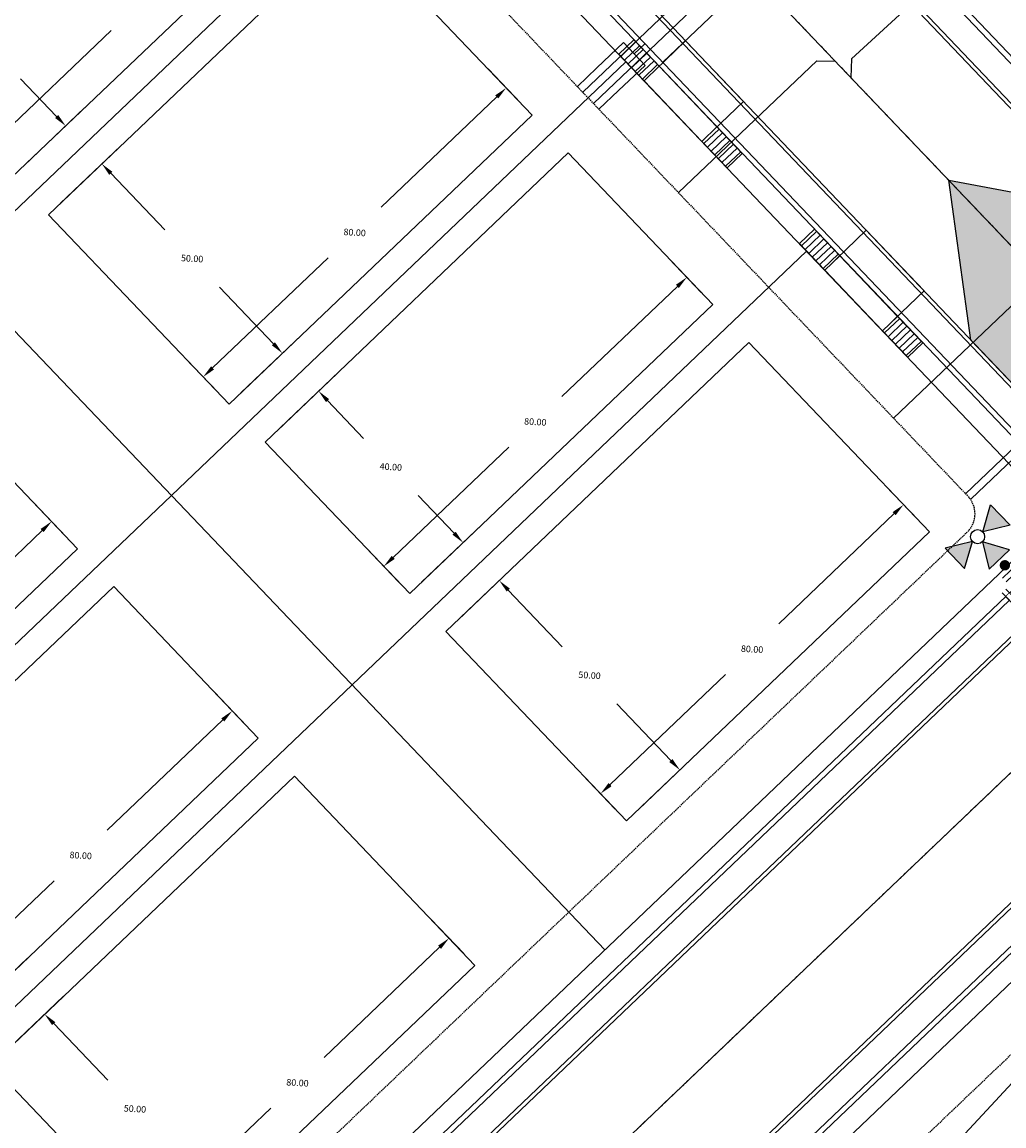
# Model space of a CAD drawing. Extents: x 2057657 to 2066421, y 13813310 to 13820417.
# Drawn here: x 2059422 to 2059610, y 13817455 to 13817666 of the extents above; entities that cross this region are included whole.
import ezdxf

# ---------------------------------------------------------------- set-up
doc = ezdxf.new("R2010")
doc.units = 0
doc.header["$MEASUREMENT"] = 0
doc.linetypes.add('CENTER2', pattern=[1.125, 0.75, -0.125, 0.125, -0.125])
doc.linetypes.add('HIDDEN', pattern=[0.375, 0.25, -0.125])
for name, color, linetype in [('C-U03-ESMT-UTIL', 1, 'HIDDEN'), ('C-U03-GAS', 2, 'NTGASn'), ('C-U03-GAS-SRV', 2, 'Continuous'), ('C-U03-LOT-PAD', 2, 'Continuous'), ('C-U03-LOTS', 7, 'Continuous'), ("C-U03-SEW-LAT-'M'", 2, 'Continuous'), ('C-U03-SEWR', 3, 'SSWUGn'), ('C-U03-STR-BOC', 1, 'Continuous'), ('C-U03-STR-CL', 1, 'CENTER2'), ('C-U03-STR-DRWY', 244, 'Continuous'), ('C-U03-STR-EOP', 7, 'Continuous'), ('C-U03-STR-ROW', 3, 'Continuous'), ('C-U03-STR-SDWK', 254, 'Continuous'), ('C-U03-STR-WASHOUT', 241, 'Continuous'), ('C-U03-WAT', 4, 'WATERL'), ('C-U03-WAT-FH', 7, 'Continuous'), ('C-U03-WAT-SRVC', 7, 'Continuous')]:
    doc.layers.add(name, color=color, linetype=linetype)
doc.styles.add('ALTYPE', font='SourceSansPro-Regular_0.ttf')
doc.styles.add('SSP', font='SourceSansPro-Regular_0.ttf')
doc.linetypes.add('NTGASn', pattern='A,0.4,-0.04,0.1,-0.04,0.1,-0.04,0.1,-0.04,0.4,-0.114,["G",ALTYPE,S=0.08,R=0,X=-0.08,Y=-0.04],-0.04', length=1.414)
doc.linetypes.add('SSWUGn', pattern='A,1,-0.178,["SS",ALTYPE,S=0.08,R=0,X=-0.144,Y=-0.04],-0.04,0.25', length=1.468)
doc.linetypes.add('WATERL', pattern='A,1,-0.11,["W",ALTYPE,S=0.08,R=0,X=-0.076,Y=-0.04],-0.04,0.5', length=1.65)
doc.dimstyles.new('CUDE - DIMS', dxfattribs={"dimtxt": 0.1, "dimasz": 0.1, "dimexe": 0.1, "dimexo": 0.0625, "dimgap": 0.09, "dimtad": 0, "dimtih": 1, "dimtoh": 1, "dimzin": 0, "dimdsep": 46, "dimtxsty": 'SSP', "dimcen": 0.09, "dimadec": 0, "dimazin": 0, "dimtfac": 1, "dimtofl": 0, "dimtmove": 0, "dimatfit": 3, "dimfxl": 1, "dimtfill": 1, "dimtolj": 1, "dimtzin": 0, "dimarcsym": 0})
pattern_1 = [(99.99711488054292, (-9.848164957887933, -1.735985876160332), (-0.9848164957887933, -0.173598587616033), [])]

# ---------------------------------------------------------------- blocks, each defined once
blk = doc.blocks.new('*U480')
h = blk.add_hatch()
h.set_pattern_fill('ANSI31', color=241, scale=7.999999999999998, angle=54.99711488054294)
h.set_pattern_definition(pattern_1)
h.paths.add_polyline_path([(5.618476829408097, -3.071273045075008), (4.924082478943966, 0.8679929380801655), (-1.969632991577586, -0.3471971752320662), (-1.275238641113454, -4.286463158387239)])
h = blk.add_hatch()
h.set_pattern_fill('ANSI31', color=241, scale=7.999999999999998, angle=54.99711488054294)
h.set_pattern_definition(pattern_1)
h.paths.add_polyline_path([(-17.03457507452593, -7.051148771795619), (-17.72669692419828, -3.124774577088598), (-24.62041239471982, -4.339964690400826), (-23.92829054504748, -8.266338885107848)])
at = {"color": 242, "flags": 128}
for points in [[(5.618476829408097, -3.071273045075008), (4.924082478943966, 0.8679929380801655), (-1.969632991577586, -0.3471971752320662), (-1.275238641113454, -4.286463158387239)], [(-17.03457507452593, -7.051148771795619), (-17.72669692419828, -3.124774577088598), (-24.62041239471982, -4.339964690400826), (-23.92829054504748, -8.266338885107848)]]:
    blk.add_lwpolyline(points, close=True, dxfattribs=at)
at = {"color": 243, "linetype": 'Continuous', "flags": 128}
blk.add_lwpolyline([(-17.72669692419828, -3.124774577088598), (-17.03457507452593, -7.051148771795619), (-1.275238641113454, -4.286463158387239), (-1.969632991577586, -0.3471971752320662)], close=True, dxfattribs=at)
at = {"color": 243}
blk.add_lwpolyline([(-17.20590116127964, -6.079224064852543), (-15.79742731131412, -13.95428603036908), (-0.04036337869342521, -11.17670862851255), (-1.44656472786716, -3.314538451444164)], dxfattribs=at)
blk = doc.blocks.new('*D186')
at = {"layer": 'Defpoints', "color": 0, "lineweight": -2, "transparency": 16777216}
for p, q in [((75.63254122573434, -12.66826875756125), (74.51838979701752, -3.679031763081698)), ((72.65238193952767, -8.948568239450958), (45.20990480143307, -12.34986638407806)), ((2.690661332546351, -21.70889141882388), (1.57650990405405, -12.71965442615575)), ((4.67253437065555, -17.37418259796918), (32.11501150875015, -13.97288445334208))]:
    blk.add_line(p, q, dxfattribs=at)
at = {"layer": 'Defpoints', "color": 0, "transparency": 16777216}
for p in [(76.01692141608173, -15.76953896011834), (2.191518208609876, -17.6816867502471), (3.075041522893743, -24.81016162138097)]:
    blk.add_point(p, dxfattribs=at)
for points in [[(72.60113124748135, -8.535065545776677), (72.703632631574, -9.362070933125237), (75.13339810157335, -8.641064087173046)], [(4.62128367860923, -16.9606799042949), (4.723785062701868, -17.78768529164346), (2.191518208609876, -17.6816867502471)]]:
    blk.add_solid(points, dxfattribs=at)
at = {"layer": 'Defpoints', "color": 0, "transparency": 16777216, "insert": (38.66245815509161, -13.16137541871007), "char_height": 1.25, "attachment_point": 5, "style": 'SSP', "bg_fill": 3, "box_fill_scale": 1.25, "bg_fill_color": 256, "bg_fill_true_color": 13158600, "bg_fill_transparency": 0}
blk.add_mtext('\\A1;73.50', dxfattribs=at)
blk = doc.blocks.new('*D187')
at = {"layer": 'Defpoints', "color": 0, "lineweight": -2, "transparency": 16777216}
for p, q in [((0.02622867966334796, 25.19454181172838), (15.86839089222146, 27.15806415227016)), ((11.21386272040804, 24.06203968566866), (13.34477608306305, 6.869327153162614)), ((16.74893746163963, -20.59625123300196), (14.61802409898462, -3.403538700495925)), ((6.176311725450835, -24.42578143103358), (22.01847393800889, -22.46225909049181))]:
    blk.add_line(p, q, dxfattribs=at)
at = {"layer": 'Defpoints', "color": 0, "transparency": 16777216}
for p in [(10.90635856813012, 26.54305584771433), (-3.075041522893743, 24.81016162138098), (3.075041522893743, -24.81016162138098)]:
    blk.add_point(p, dxfattribs=at)
for points in [[(11.62736541408231, 24.11329037771497), (10.80036002673376, 24.01078899362234), (10.90635856813012, 26.54305584771433)], [(17.16244015531391, -20.54500054095565), (16.33543476796535, -20.64750192504829), (17.05644161391755, -23.07726739504764)]]:
    blk.add_solid(points, dxfattribs=at)
at = {"layer": 'Defpoints', "color": 0, "transparency": 16777216, "insert": (13.98140009102383, 1.732894226333345), "char_height": 1.25, "attachment_point": 5, "style": 'SSP', "bg_fill": 3, "box_fill_scale": 1.25, "bg_fill_color": 256, "bg_fill_true_color": 13158600, "bg_fill_transparency": 0}
blk.add_mtext('\\A1;50.00', dxfattribs=at)
blk = doc.blocks.new('*U966')
at = {"flags": 128}
blk.add_lwpolyline([(-44.73563749146402, 78.38987475992975), (-44.73563749146402, 5.389880950316294), (-49.73563130214885, 0.3898747626492965)], dxfattribs=at)
blk = doc.blocks.new('*U952')
at = {"flags": 128}
blk.add_lwpolyline([(-44.73563749146402, 78.31668198238171), (-44.73563749146402, 5.389880950316294), (-39.73564368077919, 0.3898747626492965)], dxfattribs=at)
blk = doc.blocks.new('*U991')
for p, q in [((-3.123104349739949, 6.915088702525516), (2.874588048799336, 7.081479381073138)), ((-2.929514905047146, -0.0822338149813917), (-3.123104349739949, 6.915088702525516)), ((2.874588048799336, 7.081479381073138), (3.068177495787178, 0.08415686395842181))]:
    blk.add_line(p, q)
at = {"flags": 128}
blk.add_lwpolyline([(-0.124258151484772, 6.998284042759757), (-1.53366753559291, 57.801633862806)], dxfattribs=at)
blk = doc.blocks.new('*U992')
for p, q in [((-3.123104349739949, 6.915088702525516), (2.874588048799336, 7.081479381073138)), ((-2.929514905047146, -0.0822338149813917), (-3.123104349739949, 6.915088702525516)), ((2.874588048799336, 7.081479381073138), (3.068177495787178, 0.08415686395842181))]:
    blk.add_line(p, q)
at = {"flags": 128}
blk.add_lwpolyline([(-0.124258151484772, 6.998284042759757), (-0.2025408632994119, 9.820050406758845)], dxfattribs=at)
blk = doc.blocks.new('*D429')
at = {"layer": 'Defpoints', "color": 0, "lineweight": -2, "transparency": 16777216}
for p, q in [((70.52317846675359, 43.64627918247719), (63.89359968986187, 49.81850733688118)), ((65.84958175930059, 44.58170161735766), (45.07878105425206, 22.27182322522709)), ((14.7438022947277, -10.31092102056202), (35.51460299977623, 11.99895737156855)), ((16.01034725288334, -14.90585139744914), (9.380768477445654, -8.733623244398883))]:
    blk.add_line(p, q, dxfattribs=at)
at = {"layer": 'Defpoints', "color": 0, "transparency": 16777216}
for p in [(72.81037093135384, 41.51687184007511), (13.04027642080604, -12.14067499224221), (18.29753971748357, -17.03525873985121)]:
    blk.add_point(p, dxfattribs=at)
for points in [[(65.54462276402056, 44.8656225963446), (66.15454075458062, 44.29778063837071), (67.55310763322225, 46.41145558903785)], [(14.43884329944767, -10.02700004157507), (15.04876129000773, -10.59484199954896), (13.04027642080604, -12.14067499224221)]]:
    blk.add_solid(points, dxfattribs=at)
at = {"layer": 'Defpoints', "color": 0, "transparency": 16777216, "insert": (40.29669202701415, 17.13539029839782), "char_height": 1.25, "attachment_point": 5, "style": 'SSP', "bg_fill": 3, "box_fill_scale": 1.25, "bg_fill_color": 256, "bg_fill_true_color": 13158600, "bg_fill_transparency": 0}
blk.add_mtext('\\A1;80.00', dxfattribs=at)
blk = doc.blocks.new('*D430')
at = {"layer": 'Defpoints', "color": 0, "lineweight": -2, "transparency": 16777216}
for p, q in [((-16.1681323750815, 19.32245120445146), (-5.290519548204639, 31.00607490343181)), ((-6.86781732436777, 25.64304108614976), (4.082935371330623, 15.44774114704946)), ((26.06775416723897, -5.020424645709381), (15.11700147154057, 5.174875293390921)), ((20.42694705988566, -14.74806627525098), (31.30455988676248, -3.064442576270663))]:
    blk.add_line(p, q, dxfattribs=at)
at = {"layer": 'Defpoints', "color": 0, "transparency": 16777216}
for p in [(-8.697571296047965, 27.34656696007142), (-18.29753971748358, 17.03525873985122), (18.29753971748358, -17.03525873985122)]:
    blk.add_point(p, dxfattribs=at)
for points in [[(-6.583896345380827, 25.94800008142979), (-7.151738303354714, 25.33808209086973), (-8.697571296047965, 27.34656696007142)], [(26.35167514622591, -4.71546565042935), (25.78383318825203, -5.325383640989413), (27.89750813891916, -6.723950519631044)]]:
    blk.add_solid(points, dxfattribs=at)
at = {"layer": 'Defpoints', "color": 0, "transparency": 16777216, "insert": (9.599968421435598, 10.31130822022019), "char_height": 1.25, "attachment_point": 5, "style": 'SSP', "bg_fill": 3, "box_fill_scale": 1.25, "bg_fill_color": 256, "bg_fill_true_color": 13158600, "bg_fill_transparency": 0}
blk.add_mtext('\\A1;50.00', dxfattribs=at)
blk = doc.blocks.new('*D432')
at = {"layer": 'Defpoints', "color": 0, "lineweight": -2, "transparency": 16777216}
for p, q in [((66.86367052339322, 47.05333093032051), (60.23409174650143, 53.22555908472456)), ((62.19007381594015, 47.98875336520103), (41.41927311089162, 25.67887497307047)), ((11.08429435136726, -6.903869272718642), (31.8550950564158, 15.40600911941194)), ((12.35083930952295, -11.49879964960581), (5.72126053408521, -5.326571496555506))]:
    blk.add_line(p, q, dxfattribs=at)
at = {"layer": 'Defpoints', "color": 0, "transparency": 16777216}
for p in [(69.15086298799346, 44.92392358791844), (9.38076847744559, -8.733623244398832), (14.63803177412319, -13.62820699200789)]:
    blk.add_point(p, dxfattribs=at)
for points in [[(61.88511482066012, 48.27267434418798), (62.49503281122018, 47.70483238621409), (63.89359968986182, 49.81850733688123)], [(10.77933535608722, -6.619948293731698), (11.38925334664729, -7.187790251705585), (9.38076847744559, -8.733623244398832)]]:
    blk.add_solid(points, dxfattribs=at)
at = {"layer": 'Defpoints', "color": 0, "transparency": 16777216, "insert": (36.63718408365371, 20.54244204624121), "char_height": 1.25, "attachment_point": 5, "style": 'SSP', "bg_fill": 3, "box_fill_scale": 1.25, "bg_fill_color": 256, "bg_fill_true_color": 13158600, "bg_fill_transparency": 0}
blk.add_mtext('\\A1;80.00', dxfattribs=at)
blk = doc.blocks.new('*D433')
at = {"layer": 'Defpoints', "color": 0, "lineweight": -2, "transparency": 16777216}
for p, q in [((-12.50862443172111, 15.91539945660813), (-1.631011604844263, 27.59902315558847)), ((-3.208309381007391, 22.23598933830643), (4.08293537133062, 15.44774114704945)), ((22.40824622387858, -1.613372897866064), (15.11700147154057, 5.174875293390913)), ((16.76743911652527, -11.34101452740766), (27.6450519434021, 0.3426091715726596))]:
    blk.add_line(p, q, dxfattribs=at)
at = {"layer": 'Defpoints', "color": 0, "transparency": 16777216}
for p in [(-5.038063352687583, 23.93951521222809), (-14.63803177412319, 13.62820699200789), (14.63803177412319, -13.6282069920079)]:
    blk.add_point(p, dxfattribs=at)
for points in [[(-2.924388402020448, 22.54094833358646), (-3.492230359994334, 21.9310303430264), (-5.038063352687583, 23.93951521222809)], [(22.69216720286552, -1.308413902586032), (22.12432524489164, -1.918331893146096), (24.23800019555877, -3.316898771787727)]]:
    blk.add_solid(points, dxfattribs=at)
at = {"layer": 'Defpoints', "color": 0, "transparency": 16777216, "insert": (9.599968421435594, 10.31130822022018), "char_height": 1.25, "attachment_point": 5, "style": 'SSP', "bg_fill": 3, "box_fill_scale": 1.25, "bg_fill_color": 256, "bg_fill_true_color": 13158600, "bg_fill_transparency": 0}
blk.add_mtext('\\A1;40.00', dxfattribs=at)
blk = doc.blocks.new('*U1025')
h = blk.add_hatch(color=256)
h.dxf.hatch_style = 1
h.paths.add_polyline_path([(-15.99529977181976, 20.6737969584913), (-12.969591975591, 30.9854979095716), (-5.551970460396037, 23.20815231628469)])
h = blk.add_hatch(color=256)
h.dxf.hatch_style = 1
h.paths.add_polyline_path([(-19.89371861603681, 16.95569093539444), (-30.33704792657766, 14.42133557667538), (-22.91942641226556, 6.643989984314144)])
h = blk.add_hatch(color=256)
h.dxf.hatch_style = 1
h.paths.add_polyline_path([(-16.08545618237985, 16.86553452483435), (-13.55110082467171, 6.422205213329325), (-5.773755230373884, 13.83982672948845)])
h = blk.add_hatch(color=256)
h.dxf.hatch_style = 1
edge = h.paths.add_edge_path()
edge.add_arc((-7.525740689997825, 7.890708102546828), 2, -46.35616103483097, 313.643838965169)
for p, q in [((-7.035616575055166, 1.581170265597295), (-1.246464591392946, 7.102557709896035)), ((0, 0), (-4.141040583224056, 4.341863987746665))]:
    blk.add_line(p, q)
at = {"flags": 128}
for points in [[(-15.99529977181976, 20.6737969584913), (-12.969591975591, 30.9854979095716), (-5.551970460396037, 23.20815231628469)], [(-19.89371861603681, 16.95569093539444), (-30.33704792657766, 14.42133557667538), (-22.91942641226556, 6.643989984314144)], [(-16.08545618237985, 16.86553452483435), (-13.55110082467171, 6.422205213329325), (-5.773755230373884, 13.83982672948845)]]:
    blk.add_lwpolyline(points, close=True, dxfattribs=at)
blk.add_circle((-17.94450919392828, 18.81474394694287), 2.693602693602738)
at = {"layer": 'Defpoints', "color": 6}
blk.add_line((-8.41596343612985, 3.02845826151285), (-2.62681145246763, 8.549845705811592), dxfattribs=at)
at = {"color": 6}
for points in [[(2.9615171266719784, 5.588328579139612), (4.408805122587534, 6.968675440214296), (7.169498844736904, 4.074099448383186), (5.722210848821349, 2.693752587308501)], [(-7.169498844736907, -4.074099448383184), (-5.7222108488213514, -2.6937525873084995), (-2.961517126671981, -5.58832857913961), (-4.408805122587536, -6.9686754402142945)]]:
    blk.add_wipeout(points, dxfattribs=at)
for p, q in [((1.581170265597295, 7.035616575055166), (7.102557709896035, 1.246464591392946)), ((-4.341863987746665, -4.141040583224056), (4.341863987746665, 4.141040583224056)), ((-7.102557709896035, -1.246464591392946), (-1.581170265597295, -7.035616575055166))]:
    blk.add_line(p, q)
at = {"layer": 'Defpoints', "color": 6}
for p, q in [((3.02845826151285, 8.41596343612985), (8.549845705811592, 2.62681145246763)), ((-8.549845705811592, -2.62681145246763), (-3.02845826151285, -8.41596343612985))]:
    blk.add_line(p, q, dxfattribs=at)
blk = doc.blocks.new('*U185')
blk.add_lwpolyline([(69.86683837214275, 33.85078428287272), (76.01692141608173, -15.76953896011834), (3.075041522893743, -24.81016162138098), (-3.075041522893743, 24.81016162138098)], close=True)
at = {"layer": 'Defpoints'}
dim = blk.add_linear_dim(base=(2.191518208609876, -17.6816867502471), p1=(76.01692141608173, -15.76953896011834), p2=(3.075041522893743, -24.81016162138098), angle=7.065368821994388, dimstyle='CUDE - DIMS', override={"dimscale": 50, "dimtxt": 0.025, "dimasz": 0.05}, dxfattribs=at)
dim.commit()
dim.dimension.update_dxf_attribs({"geometry": '*D186', "text_midpoint": (38.66245815509161, -13.16137541871007)})
dim = blk.add_linear_dim(base=(10.90635856813012, 26.54305584771433), p1=(3.075041522893743, -24.81016162138098), p2=(-3.075041522893743, 24.81016162138098), angle=277.0653688219944, dimstyle='CUDE - DIMS', override={"dimscale": 50, "dimtxt": 0.025, "dimasz": 0.05}, dxfattribs=at)
dim.commit()
dim.dimension.update_dxf_attribs({"geometry": '*D187', "text_midpoint": (13.98140009102383, 1.732894226333345)})
blk = doc.blocks.new('*U428')
blk.add_lwpolyline([(36.21529149765589, 75.58738932114078), (72.81037093135384, 41.51687184007511), (18.29753971748358, -17.03525873985122), (-18.29753971748358, 17.03525873985122)], close=True)
at = {"layer": 'Defpoints'}
dim = blk.add_linear_dim(base=(13.04027642080604, -12.14067499224221), p1=(72.81037093135384, 41.51687184007511), p2=(18.29753971748358, -17.03525873985122), angle=47.04604872166338, dimstyle='CUDE - DIMS', override={"dimscale": 50, "dimtxt": 0.025, "dimasz": 0.05}, dxfattribs=at)
dim.commit()
dim.dimension.update_dxf_attribs({"geometry": '*D429', "text_midpoint": (40.29669202701415, 17.13539029839782)})
dim = blk.add_linear_dim(base=(-8.697571296047965, 27.34656696007142), p1=(18.29753971748358, -17.03525873985122), p2=(-18.29753971748358, 17.03525873985122), angle=317.0460487216635, dimstyle='CUDE - DIMS', override={"dimscale": 50, "dimtxt": 0.025, "dimasz": 0.05}, dxfattribs=at)
dim.commit()
dim.dimension.update_dxf_attribs({"geometry": '*D430', "text_midpoint": (9.599968421435598, 10.31130822022019)})
blk = doc.blocks.new('*U431')
blk.add_lwpolyline([(39.87479944101628, 72.18033757329746), (69.15086298799346, 44.92392358791844), (14.63803177412319, -13.62820699200789), (-14.63803177412319, 13.62820699200789)], close=True)
at = {"layer": 'Defpoints'}
dim = blk.add_linear_dim(base=(9.38076847744559, -8.733623244398832), p1=(69.15086298799346, 44.92392358791844), p2=(14.63803177412319, -13.62820699200789), angle=47.04604872166338, dimstyle='CUDE - DIMS', override={"dimscale": 50, "dimtxt": 0.025, "dimasz": 0.05}, dxfattribs=at)
dim.commit()
dim.dimension.update_dxf_attribs({"geometry": '*D432', "text_midpoint": (36.63718408365371, 20.54244204624121)})
dim = blk.add_linear_dim(base=(-5.038063352687583, 23.93951521222809), p1=(14.63803177412319, -13.62820699200789), p2=(-14.63803177412319, 13.62820699200789), angle=317.0460487216635, dimstyle='CUDE - DIMS', override={"dimscale": 50, "dimtxt": 0.025, "dimasz": 0.05}, dxfattribs=at)
dim.commit()
dim.dimension.update_dxf_attribs({"geometry": '*D433', "text_midpoint": (9.599968421435594, 10.31130822022018)})

msp = doc.modelspace()

# ---------------------------------------------------------------- hatches: boundary and pattern name
at = {"layer": 'C-U03-STR-WASHOUT'}
h = msp.add_hatch(color=256, dxfattribs=at)
h.dxf.hatch_style = 1
edge = h.paths.add_edge_path()
edge.add_line((2059599.346064962, 13817636.05107961), (2059629.625992688, 13817630.38310141))
edge.add_line((2059629.625992688, 13817630.38310141), (2059644.857176307, 13817614.41326816))
edge.add_arc((2059662.948276255, 13817631.66760393), 25.00000000662916, 223.643838984488, 313.6438389542931)
edge.add_line((2059680.202612019, 13817613.57650397), (2059617.969228202, 13817554.22158894))
edge.add_arc((2059600.714892433, 13817572.31268889), 25.00000000006894, 313.6438389818675, 403.6438389706583)
edge.add_line((2059618.805992382, 13817589.56702465), (2059603.574808768, 13817605.53685791))
edge.add_line((2059603.574808768, 13817605.53685791), (2059599.346064962, 13817636.05107961))

# ---------------------------------------------------------------- linework, layer by layer
at = {"layer": 'C-U03-GAS', "flags": 128}
msp.add_lwpolyline([(2059695.440660138, 13817570.07016088), (2059498.359907908, 13817776.63596061)], dxfattribs=at)
at = {"layer": 'C-U03-GAS-SRV', "flags": 128}
for points in [[(2059575.005396522, 13817696.34603853), (2059529.415824637, 13817652.86511239)], [(2059577.075916813, 13817694.17510653), (2059531.486344928, 13817650.69418039)], [(2059648.145065759, 13817619.64198445), (2059602.564190258, 13817576.16935246)]]:
    msp.add_lwpolyline(points, dxfattribs=at)
at = {"layer": 'C-U03-LOTS', "flags": 128}
for points in [[(2059533.67105667, 13817489.02328926), (2059030.905631302, 13818016.17076601)], [(2059496.277118926, 13817702.10002057), (2059409.439839169, 13817619.27920889)], [(2059537.687524762, 13817658.68138069), (2059450.850245008, 13817575.86056902)], [(2059572.196196291, 13817622.4991808), (2059485.358916537, 13817539.67836912)], [(2059450.850245008, 13817575.86056902), (2059364.012965254, 13817493.03975734)], [(2059485.358916537, 13817539.67836912), (2059398.521636782, 13817456.85755745)]]:
    msp.add_lwpolyline(points, dxfattribs=at)
at = {"layer": 'C-U03-SEWR', "flags": 128}
msp.add_lwpolyline([(2059661.509041859, 13817570.87345449), (2059385.436598596, 13817860.32812464)], dxfattribs=at)
at = {"layer": 'C-U03-STR-BOC'}
msp.add_lwpolyline([(2059756.391245722, 13817687.27762061), (2059679.684981947, 13817614.11923697, -0.4142135623768485), (2059645.399909306, 13817614.93089823), (2059158.656483478, 13818125.27937446, -0.4069268780783938), (2059159.035700504, 13818159.14158134), (2059229.530274942, 13818229.8158293, -0.007918580831679373), (2059233.64818628, 13818233.8155071, -0.007918580831679373)], format="xyb", dxfattribs=at)
at = {"layer": 'C-U03-STR-CL'}
msp.add_line((2059769.331997546, 13817673.70929565), (2059301.134330902, 13817227.16708606), dxfattribs=at)
at = {"layer": 'C-U03-STR-CL', "flags": 128}
msp.add_lwpolyline([(2059820.42878095, 13817495.1403853), (2059806.934822307, 13817467.23137099), (2059753.14360694, 13817493.23932767, -0.08991826771576333), (2059695.472605054, 13817535.26279844), (2059116.141842751, 13818142.68871544)], format="xyb", dxfattribs=at)
at = {"layer": 'C-U03-STR-EOP'}
msp.add_lwpolyline([(2059756.908875795, 13817686.73488761), (2059680.20261202, 13817613.57650397, -0.4142135623785537), (2059644.857176307, 13817614.41326816), (2059158.113750479, 13818124.76174439, -0.4069268780714278), (2059158.504695867, 13818159.67123602), (2059228.999270305, 13818230.34548398, -0.007918580832644009), (2059233.134221277, 13818234.36171217)], format="xyb", dxfattribs=at)
at = {"layer": 'C-U03-STR-SDWK'}
msp.add_lwpolyline([(2059752.077661784, 13817691.8003956), (2059675.371397993, 13817618.64201197, -0.4142135623708669), (2059649.922684281, 13817619.24448218), (2059163.179258373, 13818129.59295831, -0.4069268781419899), (2059163.460739052, 13818154.72779228), (2059233.955313581, 13818225.40204033, -0.007918580832292315), (2059237.931227976, 13818229.26379821, -0.007918580832292315)], format="xyb", dxfattribs=at)
at = {"layer": 'C-U03-STR-WASHOUT'}
msp.add_lwpolyline([(2059599.346064962, 13817636.05107961), (2059629.625992688, 13817630.38310141), (2059644.857176307, 13817614.41326816, 0.4142135622187403), (2059680.202612019, 13817613.57650397), (2059617.969228202, 13817554.22158894, 0.4142135623150637), (2059618.805992382, 13817589.56702465), (2059603.574808768, 13817605.53685791)], format="xyb", close=True, dxfattribs=at)
at = {"layer": 'C-U03-WAT', "flags": 128}
msp.add_lwpolyline([(2059627.577423576, 13817571.67674811), (2059082.618303584, 13818143.06413979)], dxfattribs=at)
at = {"layer": 'C-U03-WAT-SRVC', "flags": 128}
for points in [[(2059532.13515389, 13817657.52114046), (2059528.412967726, 13817653.98143729)], [(2059536.270207797, 13817653.17357457), (2059532.513220898, 13817649.60077679)], [(2059614.410956175, 13817585.48173494), (2059603.532876111, 13817575.13696097)]]:
    msp.add_lwpolyline(points, dxfattribs=at)

# ---------------------------------------------------------------- block references
at = {"layer": "C-U03-SEW-LAT-'M'", "xscale": 0.4999999999999997, "yscale": 0.4999999999999997, "zscale": 0.4999999999999997}
for name, p, rotation in [('*U952', (2059593.930803824, 13817640.92904913), 312.6191810518331), ('*U966', (2059560.630927536, 13817676.92618862), 133.6438389663696), ('*U966', (2059601.74529577, 13817633.81794294), 133.6438389663696)]:
    msp.add_blockref(name, p, dxfattribs=dict(at, rotation=rotation))
at = {"layer": 'C-U03-STR-DRWY'}
for p, rotation in [((2059598.983732672, 13817678.4494077), 303.6467241000432), ((2059539.758045061, 13817656.51044871), 123.6467241000432), ((2059633.492404201, 13817642.2672078), 303.6467241000432), ((2059574.266716591, 13817620.32824881), 123.6467241000432)]:
    msp.add_blockref('*U480', p, dxfattribs=dict(at, rotation=rotation))
at = {"layer": 'C-U03-WAT-SRVC'}
for name, p, rotation in [('*U991', (2059586.641670907, 13817698.37634486), 131.9757995603624), ('*U992', (2059534.155596122, 13817655.39825724), 311.9757721857716)]:
    msp.add_blockref(name, p, dxfattribs=dict(at, rotation=rotation))

# ---------------------------------------------------------------- next in the draw order: block references
at = {"layer": 'C-U03-LOT-PAD', "rotation": 220.0629555013984}
msp.add_blockref('*U185', (2059670.792100485, 13817490.81053251), dxfattribs=at)

# ---------------------------------------------------------------- next in the draw order: linework, layer by layer
at = {"layer": 'C-U03-ESMT-UTIL', "flags": 128}
msp.add_lwpolyline([(2059119.054399877, 13818083.12737526), (2059602.919294995, 13817575.79702661, -0.414213562362078), (2059602.751942158, 13817568.72793947), (2059450.786702586, 13817423.79151903, -0.4142135623792995), (2059443.717615443, 13817423.95887187), (2058963.468507829, 13817927.49808223, -0.4069268780348875), (2058963.546696906, 13817934.47998055), (2059111.896148975, 13818083.20753928, -0.421537985489612)], format="xyb", close=True, dxfattribs=at)
msp.add_lwpolyline([(2059796.248761339, 13817645.48717973), (2059720.266141559, 13817573.01896952, 0.4142135623963226), (2059720.098788722, 13817565.94988238), (2059723.694720973, 13817562.17956223, 0.06730843032479913), (2059757.39245382, 13817535.22620708, 0.3872684385333538), (2059763.995135071, 13817536.55588497, -2.133063030714803), (2059789.958551756, 13817432.12003039), (2059736.167336389, 13817458.12798708, -0.08991826771125251), (2059667.250489135, 13817508.34603465), (2059663.654556886, 13817512.11635479, 0.414213562392741), (2059656.585469743, 13817512.28370763), (2059369.298802575, 13817238.28485568)], format="xyb", dxfattribs=at)
at = {"layer": 'C-U03-GAS', "flags": 128}
msp.add_lwpolyline([(2059479.794748899, 13817364.39847872), (2059695.440660138, 13817570.07016088)], dxfattribs=at)
at = {"layer": 'C-U03-SEWR', "flags": 128}
msp.add_lwpolyline([(2059440.797622496, 13817360.37055816), (2059661.509041859, 13817570.87345449)], dxfattribs=at)
at = {"layer": 'C-U03-STR-BOC'}
msp.add_lwpolyline([(2058948.141546736, 13817914.22788637), (2059429.753997916, 13817409.2592159, 0.4142135623889289), (2059464.039070558, 13817408.44755464), (2059617.451598127, 13817554.76432194, 0.4142135623677606), (2059618.263259385, 13817589.04939458), (2059133.000584628, 13818097.84530942, 0.42153798549641), (2059098.283067756, 13818098.23410492), (2058948.520763762, 13817948.09009325, 0.4069268780789592)], format="xyb", close=True, dxfattribs=at)
msp.add_lwpolyline([(2059782.272749369, 13817660.14097069), (2059705.655400499, 13817587.06738939, 0.4026719631649758), (2059704.195447036, 13817553.4895466, 0.07711322404011049), (2059746.891531148, 13817517.91141694, 0.3912795215681563), (2059779.11622913, 13817524.61640203, -2.404210203309066), (2059791.196216152, 13817453.65521138, 0.04089309817236005), (2059787.783704244, 13817455.66429802), (2059744.981938406, 13817476.35887546, -0.08991826771628152), (2059681.904280093, 13817522.32204662), (2059677.618174414, 13817526.81601076, 0.4142135624033709), (2059643.333101771, 13817527.62767202), (2059314.075082726, 13817213.5987611)], format="xyb", dxfattribs=at)
at = {"layer": 'C-U03-STR-EOP'}
msp.add_lwpolyline([(2058947.598813738, 13817913.7102563), (2059429.211264918, 13817408.74158583, 0.4142135623864154), (2059464.556700631, 13817407.90482164), (2059617.9692282, 13817554.22158894, 0.4142135623623902), (2059618.805992383, 13817589.56702466), (2059133.543317627, 13818098.3629395, 0.4215379854968167), (2059097.752063119, 13818098.76375959), (2058947.989759125, 13817948.61974793, 0.4069268780719765)], format="xyb", close=True, dxfattribs=at)
msp.add_lwpolyline([(2059781.755119296, 13817660.68370369), (2059705.137770426, 13817587.61012239, 0.4026719631862358), (2059703.632663763, 13817552.99378962, 0.07711322403927853), (2059746.505421326, 13817517.26844011, 0.3912795215646151), (2059779.726759453, 13817524.18079587, -2.404210203350903), (2059791.628224499, 13817454.26829277, 0.04089309817169458), (2059788.110170985, 13817456.33951611), (2059745.308405147, 13817477.03409355, -0.08991826771576333), (2059682.447013091, 13817522.83967669), (2059678.160907412, 13817527.33364083, 0.4142135624050107), (2059642.815471698, 13817528.17040502), (2059313.557452652, 13817214.1414941)], format="xyb", dxfattribs=at)
at = {"layer": 'C-U03-STR-ROW'}
msp.add_lwpolyline([(2059105.540131125, 13818090.99549101), (2058955.777827132, 13817940.85147934, 0.4069268780731683), (2058955.558897715, 13817921.30216403), (2059437.171348894, 13817416.33349356, 0.4142135623848969), (2059456.964792893, 13817415.86490562), (2059610.377320463, 13817562.18167292, 0.4142135623637976), (2059610.845908405, 13817581.97511692), (2059125.583233651, 13818090.77103176, 0.421537985495587)], format="xyb", close=True, dxfattribs=at)
msp.add_lwpolyline([(2059789.347027033, 13817652.72361971), (2059712.729678163, 13817579.65003841, 0.4026719630213875), (2059711.886818432, 13817560.26489206, 0.07872074257727889), (2059753.107109161, 13817526.13912191, 0.3891179912040814), (2059771.625150133, 13817530.04318776, -2.150200262641435), (2059794.311441641, 13817441.12293824), (2059740.520226274, 13817467.13089493, -0.08991826771576333), (2059674.486929114, 13817515.24776895), (2059670.200823435, 13817519.7417331, 0.4142135625146192), (2059650.407379434, 13817520.21032104), (2059321.149360365, 13817206.18141015)], format="xyb", dxfattribs=at)
at = {"layer": 'C-U03-STR-SDWK'}
msp.add_lwpolyline([(2058952.664321723, 13817918.54147031), (2059434.276772903, 13817413.57279984, 0.4142135623829388), (2059459.725486616, 13817412.97032963), (2059613.138014186, 13817559.28709693, 0.4142135623442149), (2059613.740484398, 13817584.73581064), (2059128.477809642, 13818093.53172548, 0.4215379854943955), (2059102.708106396, 13818093.82031595), (2058952.945802402, 13817943.67630428, 0.4069268780752019)], format="xyb", close=True, dxfattribs=at)
msp.add_lwpolyline([(2059786.586333311, 13817655.6181957), (2059709.968984441, 13817582.5446144, 0.4026719630161295), (2059708.885307643, 13817557.62085481, 0.07872074257856146), (2059751.069815699, 13817522.69682103, 0.3891179912015835), (2059774.878725521, 13817527.71633426, -2.150200262647023), (2059796.052597595, 13817444.72410138), (2059742.261382228, 13817470.73205806, -0.08991826771653695), (2059677.381505106, 13817518.00846268), (2059673.095399426, 13817522.50242682, 0.4142135625118369), (2059647.646685712, 13817523.10489703), (2059318.388666642, 13817209.07598614)], format="xyb", dxfattribs=at)
at = {"layer": 'C-U03-WAT', "flags": 128}
msp.add_lwpolyline([(2059411.931512186, 13817366.00506578), (2059627.577423577, 13817571.67674811)], dxfattribs=at)

# ---------------------------------------------------------------- next in the draw order: block references
at = {"layer": 'C-U03-LOT-PAD', "rotation": 356.5977902493573}
msp.add_blockref('*U428', (2059433.699719659, 13817448.95170612), dxfattribs=at)

# ---------------------------------------------------------------- next in the draw order: block references
for name, p in [('*U428', (2059520.53699597, 13817531.77251451)), ('*U431', (2059395.740180977, 13817488.75212601))]:
    msp.add_blockref(name, p, dxfattribs=at)

# ---------------------------------------------------------------- next in the draw order: block references
for name, p in [('*U431', (2059482.577457288, 13817571.5729344)), ('*U428', (2059357.780642295, 13817528.55254589))]:
    msp.add_blockref(name, p, dxfattribs=at)
at = {"layer": 'C-U03-WAT-FH', "lineweight": -3, "xscale": 0.5, "yscale": 0.5, "zscale": 0.5}
msp.add_blockref('*U1025', (2059613.828187615, 13817558.56345293), dxfattribs=at)

# ---------------------------------------------------------------- next in the draw order: block references
at = {"layer": 'C-U03-LOT-PAD', "rotation": 356.5977902493573}
msp.add_blockref('*U428', (2059444.617918606, 13817611.37335428), dxfattribs=at)

# ---------------------------------------------------------------- next in the draw order: block references
msp.add_blockref('*U431', (2059406.658379925, 13817651.17377417), dxfattribs=at)

doc.saveas('drawing.dxf')
